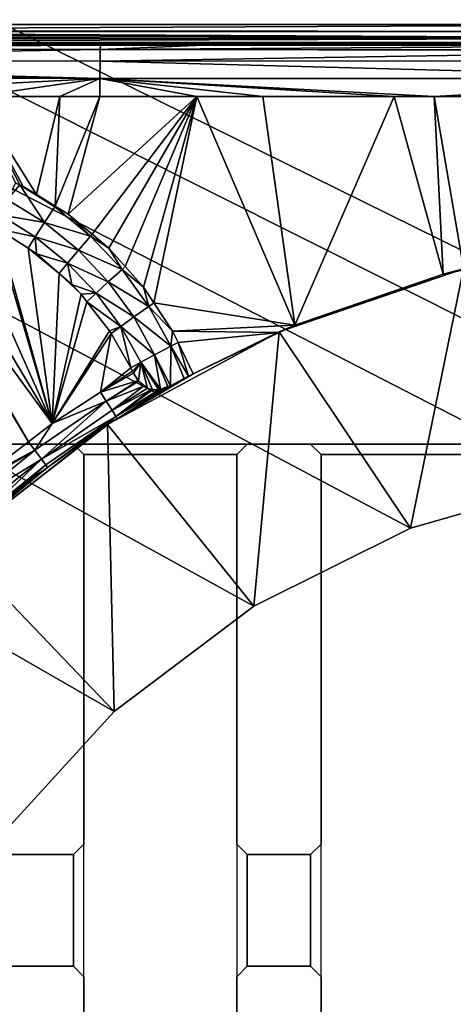
# Model space of a CAD drawing. Extents: x -1 to 80, y 0 to 140.
# Drawn here: x 37 to 39, y 117 to 122 of the extents above; entities that cross this region are included whole.
import ezdxf

# ---------------------------------------------------------------- set-up
doc = ezdxf.new("R2010")
doc.units = 0
doc.layers.add('CROMADO', color=80, linetype='CONTINUOUS')
doc.layers.add('PORCELANA', color=60, linetype='CONTINUOUS')

msp = doc.modelspace()

# ---------------------------------------------------------------- linework, layer by layer
at = {"layer": 'CROMADO'}
for points in [[(35.3501, 120.0958, 1.7932), (33.8047, 122.0888, 1.7926), (46.1953, 122.0888, 1.7926), (44.65, 120.0958, 1.7932)], [(36.825, 120.0458, 1.7932), (36.775, 120.0958, 1.7932), (37.6001, 120.0958, 1.7932), (37.55, 120.0458, 1.7932)], [(37.95, 120.0458, 1.7932), (37.9, 120.0958, 1.7932), (38.7251, 120.0958, 1.7932), (38.675, 120.0458, 1.7932)], [(36.825, 120.0458, 1.7932), (37.55, 120.0458, 1.7932), (37.55, 110.7558, 1.7932), (36.825, 110.7558, 1.7932)], [(37.95, 120.0458, 1.7932), (38.675, 120.0458, 1.7932), (38.675, 110.7558, 1.7932), (37.95, 110.7558, 1.7932)], [(36.825, 118.1958, 1.7932), (36.775, 118.1458, 1.7932), (36.775, 117.6158, 1.7932), (36.825, 117.5658, 1.7932)], [(37.6001, 118.1458, 1.7932), (37.55, 118.1958, 1.7932), (37.55, 117.5658, 1.7932), (37.6001, 117.6158, 1.7932)], [(37.95, 118.1958, 1.7932), (37.9, 118.1458, 1.7932), (37.9, 117.6158, 1.7932), (37.95, 117.5658, 1.7932)], [(36.4751, 118.1458, 1.7932), (36.4751, 117.6158, 1.7932), (36.775, 117.6158, 1.7932), (36.775, 118.1458, 1.7932)], [(37.6001, 118.1458, 1.7932), (37.6001, 117.6158, 1.7932), (37.9, 117.6158, 1.7932), (37.9, 118.1458, 1.7932)]]:
    msp.add_3dface(points, dxfattribs=at)
at = {"layer": 'PORCELANA'}
for points in [[(0.2, 140, 0), (39.1731, 119.9234, 0), (38.3744, 119.6961, 0)], [(38.3744, 119.6961, 0), (37.6311, 119.326, 0), (0.2, 140, 0)], [(0.2, 140, 0), (37.6311, 119.326, 0), (36.9684, 118.8255, 0)], [(0.2, 140, 0), (36.9684, 118.8255, 0), (36.4089, 118.2119, 0)], [(79.8, 140, 0), (40.8269, 119.9234, 0), (0.2, 140, 0)], [(0.2, 140, 0), (40.8269, 119.9234, 0), (40, 120, 0)], [(0.2, 140, 0), (40, 120, 0), (39.1731, 119.9234, 0)], [(33.8047, 122.0888, 1.5532), (40.0001, 122.4935, 1.5649), (36.5203, 122.4952, 1.5711)], [(40, 122.0886, 1.5229), (40.0001, 122.4935, 1.5649), (33.8047, 122.0888, 1.5532)], [(40, 122.0886, 1.5229), (33.8047, 122.0888, 1.5532), (33.8046, 122.0597, 1.5454)], [(40, 122.0886, 1.5229), (33.8046, 122.0597, 1.5454), (40, 122.0547, 1.5146)], [(33.8041, 122.0051, 1.4933), (40, 122.0031, 1.4622), (40, 122.0239, 1.4933)], [(40, 122.0239, 1.4933), (33.8044, 122.0194, 1.5187), (33.8041, 122.0051, 1.4933)], [(33.8045, 122.0428, 1.537), (33.8044, 122.0272, 1.5248), (40, 122.0239, 1.4933)], [(40, 122.0239, 1.4933), (33.8044, 122.0272, 1.5248), (33.8044, 122.0194, 1.5187)], [(40, 122.0239, 1.4933), (33.8046, 122.0504, 1.5429), (33.8045, 122.0428, 1.537)], [(40, 122.0547, 1.5146), (33.8046, 122.0597, 1.5454), (33.8046, 122.055, 1.5441)], [(40, 122.0547, 1.5146), (33.8046, 122.055, 1.5441), (40, 122.0239, 1.4933)], [(40, 122.0239, 1.4933), (33.8046, 122.055, 1.5441), (33.8046, 122.0504, 1.5429)], [(36.9024, 121.97, 1.2649), (33.8052, 121.9709, 1.313), (33.8037, 121.917, 1.235)], [(33.8038, 121.9953, 1.4587), (36.6475, 121.9953, 1.4373), (33.804, 122.0001, 1.4846)], [(36.6475, 121.9953, 1.4373), (33.8038, 121.9953, 1.4587), (33.8068, 121.9923, 1.4006)], [(33.804, 122.0001, 1.4846), (39.9994, 121.9953, 1.4322), (33.8041, 122.0044, 1.4921)], [(33.804, 122.0001, 1.4846), (36.6475, 121.9953, 1.4373), (39.9994, 121.9953, 1.4322)], [(33.8041, 122.0044, 1.4921), (40, 122.0031, 1.4622), (33.8041, 122.0051, 1.4933)], [(33.8041, 122.0044, 1.4921), (39.9994, 121.9953, 1.4322), (40, 122.0031, 1.4622)], [(36.9035, 121.991, 1.3547), (33.8068, 121.9923, 1.4006), (33.8052, 121.9722, 1.3148)], [(33.8052, 121.9722, 1.3148), (33.8052, 121.9722, 1.3148), (36.9035, 121.991, 1.3547)], [(36.9035, 121.991, 1.3547), (33.8052, 121.9722, 1.3148), (36.9024, 121.97, 1.2649)], [(33.8052, 121.9722, 1.3148), (33.8052, 121.9709, 1.313), (36.9024, 121.97, 1.2649)], [(33.8068, 121.9923, 1.4006), (36.9035, 121.991, 1.3547), (36.6475, 121.9953, 1.4373)], [(36.6475, 121.9953, 1.4373), (36.9035, 121.991, 1.3547), (37.3928, 121.9908, 1.3475)], [(36.6475, 121.9953, 1.4373), (37.3928, 121.9908, 1.3475), (39.9994, 121.9953, 1.4322)], [(36.9035, 121.991, 1.3547), (36.9024, 121.97, 1.2649), (37.3928, 121.9908, 1.3475)], [(37.3928, 121.9908, 1.3475), (36.9024, 121.97, 1.2649), (39.9994, 121.9904, 1.3338)], [(40, 121.9677, 1.2463), (39.9994, 121.9904, 1.3338), (36.9024, 121.97, 1.2649)], [(39.9994, 121.9953, 1.4322), (37.3928, 121.9908, 1.3475), (39.9994, 121.9904, 1.3338)], [(36.9024, 121.97, 1.2649), (33.8037, 121.917, 1.235), (36.9015, 121.9142, 1.1854)], [(40, 121.9653, 1.237), (36.9024, 121.97, 1.2649), (36.9015, 121.9142, 1.1854)], [(40, 121.9653, 1.237), (36.9015, 121.9142, 1.1854), (40, 121.9153, 1.1679)], [(40, 121.9677, 1.2463), (36.9024, 121.97, 1.2649), (40, 121.9653, 1.237)], [(36.9009, 121.8324, 1.1331), (33.8037, 121.9164, 1.234), (33.8032, 121.8767, 1.2071)], [(36.9015, 121.9142, 1.1854), (33.8037, 121.917, 1.235), (33.8037, 121.9164, 1.234)], [(36.9015, 121.9142, 1.1854), (33.8037, 121.9164, 1.234), (36.9009, 121.8324, 1.1331)], [(40, 121.8328, 1.1144), (36.9015, 121.9142, 1.1854), (36.9009, 121.8324, 1.1331)], [(40, 121.9153, 1.1679), (36.9015, 121.9142, 1.1854), (40, 121.8328, 1.1144)], [(33.8027, 121.8355, 1.1835), (36.9009, 121.8324, 1.1331), (33.8028, 121.8448, 1.1856)], [(33.8027, 121.8333, 1.183), (36.9009, 121.8324, 1.1331), (33.8027, 121.8355, 1.1835)], [(33.8027, 121.8333, 1.183), (35.2559, 121.7472, 1.1388), (36.9009, 121.8324, 1.1331)], [(36.9009, 121.8324, 1.1331), (33.8032, 121.8767, 1.2071), (33.8028, 121.8448, 1.1856)], [(35.2559, 121.7472, 1.1388), (36.3074, 121.7472, 1.1239), (36.9009, 121.8324, 1.1331)], [(36.3074, 121.7472, 1.1239), (36.7113, 121.7472, 1.1182), (36.9009, 121.8324, 1.1331)], [(36.9009, 121.8324, 1.1331), (36.7113, 121.7472, 1.1182), (36.9006, 121.7472, 1.1162)], [(36.9009, 121.8324, 1.1331), (36.9006, 121.7472, 1.1162), (37.3613, 121.7472, 1.1113)], [(40, 121.8328, 1.1144), (36.9009, 121.8324, 1.1331), (40, 121.8318, 1.1142)], [(37.3613, 121.7472, 1.1113), (37.6738, 121.7472, 1.1079), (36.9009, 121.8324, 1.1331)], [(36.9009, 121.8324, 1.1331), (37.6738, 121.7472, 1.1079), (38.2965, 121.7472, 1.1031)], [(36.9009, 121.8324, 1.1331), (38.2965, 121.7472, 1.1031), (38.4862, 121.7472, 1.1017)], [(40, 121.8318, 1.1142), (36.9009, 121.8324, 1.1331), (38.4862, 121.7472, 1.1017)], [(40, 121.8318, 1.1142), (38.4862, 121.7472, 1.1017), (39.1641, 121.7472, 1.0985)], [(36.3074, 121.7472, 1.1239), (36.4998, 121.3354, 1.1116), (36.5205, 121.3264, 1.1111)], [(36.5205, 121.3264, 1.1111), (36.5369, 121.3192, 1.1107), (36.3074, 121.7472, 1.1239)], [(36.3074, 121.7472, 1.1239), (36.5369, 121.3192, 1.1107), (36.5994, 121.2806, 1.109)], [(36.3074, 121.7472, 1.1239), (36.5994, 121.2806, 1.109), (36.7113, 121.7472, 1.1182)], [(36.7113, 121.7472, 1.1182), (36.5994, 121.2806, 1.109), (36.6893, 121.2249, 1.1065)], [(36.7113, 121.7472, 1.1182), (36.6893, 121.2249, 1.1065), (36.9006, 121.7472, 1.1162)], [(36.9006, 121.7472, 1.1162), (36.6893, 121.2249, 1.1065), (36.7505, 121.187, 1.1049)], [(36.9006, 121.7472, 1.1162), (36.7505, 121.187, 1.1049), (37.3613, 121.7472, 1.1113)], [(36.7505, 121.187, 1.1049), (36.8637, 121.0919, 1.1013), (37.3613, 121.7472, 1.1113)], [(37.3613, 121.7472, 1.1113), (36.8637, 121.0919, 1.1013), (36.9429, 121.0254, 1.0987)], [(37.3613, 121.7472, 1.1113), (36.9429, 121.0254, 1.0987), (37.0205, 120.9384, 1.0957)], [(37.0205, 120.9384, 1.0957), (37.1075, 120.8409, 1.0924), (37.3613, 121.7472, 1.1113)], [(37.3613, 121.7472, 1.1113), (37.1075, 120.8409, 1.0924), (37.1569, 120.7663, 1.0901)], [(37.3613, 121.7472, 1.1113), (37.1569, 120.7663, 1.0901), (37.8258, 120.6607, 1.08)], [(37.6738, 121.7472, 1.1079), (37.3613, 121.7472, 1.1113), (37.8258, 120.6607, 1.08)], [(37.6738, 121.7472, 1.1079), (37.8258, 120.6607, 1.08), (38.2965, 121.7472, 1.1031)], [(38.2965, 121.7472, 1.1031), (37.8258, 120.6607, 1.08), (38.5288, 120.9033, 1.08)], [(38.2965, 121.7472, 1.1031), (38.5288, 120.9033, 1.08), (38.4862, 121.7472, 1.1017)], [(38.4862, 121.7472, 1.1017), (38.5288, 120.9033, 1.08), (38.6264, 120.923, 1.08)], [(38.4862, 121.7472, 1.1017), (38.6264, 120.923, 1.08), (39.1641, 121.7472, 1.0985)], [(36.4616, 121.2579, 1.1237), (36.5205, 121.3264, 1.1111), (36.4998, 121.3354, 1.1116)], [(36.6383, 121.1476, 1.1213), (36.5205, 121.3264, 1.1111), (36.4616, 121.2579, 1.1237)], [(36.6383, 121.1476, 1.1213), (36.6873, 121.2222, 1.1066), (36.5205, 121.3264, 1.1111)], [(36.5205, 121.3264, 1.1111), (36.6873, 121.2222, 1.1066), (36.5994, 121.2806, 1.109)], [(36.5205, 121.3264, 1.1111), (36.5994, 121.2806, 1.109), (36.5369, 121.3192, 1.1107)], [(36.5624, 120.1069, 1.2354), (35.8744, 121.2898, 1.2156), (35.8529, 121.2907, 1.2156)], [(36.5624, 120.1069, 1.2354), (35.8529, 121.2907, 1.2156), (36.3144, 119.9159, 1.2386)], [(36.6748, 120.1935, 1.2339), (36.041, 121.2566, 1.2162), (35.8744, 121.2898, 1.2156)], [(36.6748, 120.1935, 1.2339), (35.8744, 121.2898, 1.2156), (36.5624, 120.1069, 1.2354)], [(36.6873, 121.2222, 1.1066), (36.6893, 121.2249, 1.1065), (36.5994, 121.2806, 1.109)], [(36.2237, 121.2017, 1.2171), (36.041, 121.2566, 1.2162), (36.6748, 120.1935, 1.2339)], [(36.4616, 121.2579, 1.1237), (36.426, 121.1841, 1.162), (36.6383, 121.1476, 1.1213)], [(36.6893, 121.2249, 1.1065), (36.6873, 121.2222, 1.1066), (36.7505, 121.187, 1.1049)], [(36.399, 121.1268, 1.2183), (36.2237, 121.2017, 1.2171), (36.6748, 120.1935, 1.2339)], [(36.4156, 121.1183, 1.2185), (36.5944, 121.0797, 1.1619), (36.426, 121.1841, 1.162)], [(36.6383, 121.1476, 1.1213), (36.426, 121.1841, 1.162), (36.5944, 121.0797, 1.1619)], [(36.6383, 121.1476, 1.1213), (36.8564, 121.0836, 1.1016), (36.6873, 121.2222, 1.1066)], [(36.7505, 121.187, 1.1049), (36.6873, 121.2222, 1.1066), (36.8564, 121.0836, 1.1016)], [(36.7505, 121.187, 1.1049), (36.8564, 121.0836, 1.1016), (36.8637, 121.0919, 1.1013)], [(36.6383, 121.1476, 1.1213), (36.5944, 121.0797, 1.1619), (36.7988, 121.0161, 1.1189)], [(36.7988, 121.0161, 1.1189), (36.8564, 121.0836, 1.1016), (36.6383, 121.1476, 1.1213)], [(36.399, 121.1268, 1.2183), (36.6748, 120.1935, 1.2339), (36.4156, 121.1183, 1.2185)], [(36.4156, 121.1183, 1.2185), (36.6748, 120.1935, 1.2339), (36.5601, 121.0255, 1.22)], [(36.5601, 121.0255, 1.22), (36.5944, 121.0797, 1.1619), (36.4156, 121.1183, 1.2185)], [(36.7988, 121.0161, 1.1189), (37.0059, 120.9252, 1.0966), (36.8564, 121.0836, 1.1016)], [(36.8637, 121.0919, 1.1013), (36.8564, 121.0836, 1.1016), (36.9429, 121.0254, 1.0987)], [(36.9429, 121.0254, 1.0987), (36.8564, 121.0836, 1.1016), (37.0059, 120.9252, 1.0966)], [(36.6005, 120.9996, 1.2205), (36.5944, 121.0797, 1.1619), (36.5601, 121.0255, 1.22)], [(36.6005, 120.9996, 1.2205), (36.7476, 120.9552, 1.162), (36.5944, 121.0797, 1.1619)], [(36.7988, 121.0161, 1.1189), (36.5944, 121.0797, 1.1619), (36.7476, 120.9552, 1.162)], [(36.6005, 120.9996, 1.2205), (36.5601, 121.0255, 1.22), (36.7074, 120.9063, 1.222)], [(36.7074, 120.9063, 1.222), (36.5601, 121.0255, 1.22), (36.6748, 120.1935, 1.2339)], [(36.7074, 120.9063, 1.222), (36.7476, 120.9552, 1.162), (36.6005, 120.9996, 1.2205)], [(36.7988, 121.0161, 1.1189), (36.7476, 120.9552, 1.162), (36.9407, 120.8658, 1.1168)], [(36.9407, 120.8658, 1.1168), (37.0059, 120.9252, 1.0966), (36.7988, 121.0161, 1.1189)], [(36.9429, 121.0254, 1.0987), (37.0059, 120.9252, 1.0966), (37.0205, 120.9384, 1.0957)], [(36.7476, 120.9552, 1.162), (36.7074, 120.9063, 1.222), (36.767, 120.8542, 1.2229)], [(36.7476, 120.9552, 1.162), (36.767, 120.8542, 1.2229), (36.8834, 120.8128, 1.1624)], [(36.9407, 120.8658, 1.1168), (36.7476, 120.9552, 1.162), (36.8834, 120.8128, 1.1624)], [(36.7074, 120.9063, 1.222), (36.6748, 120.1935, 1.2339), (36.8118, 120.807, 1.2237)], [(36.8118, 120.807, 1.2237), (36.767, 120.8542, 1.2229), (36.7074, 120.9063, 1.222)], [(36.9407, 120.8658, 1.1168), (37.1333, 120.7497, 1.0918), (37.0059, 120.9252, 1.0966)], [(37.0205, 120.9384, 1.0957), (37.0059, 120.9252, 1.0966), (37.1075, 120.8409, 1.0924)], [(37.1075, 120.8409, 1.0924), (37.0059, 120.9252, 1.0966), (37.1333, 120.7497, 1.0918)], [(38.5288, 120.9033, 1.08), (37.7505, 120.6283, 0.7), (38.6253, 120.9286, 0.7)], [(38.3744, 119.6961, 0.7), (38.6253, 120.9286, 0.7), (37.7505, 120.6283, 0.7)], [(37.8258, 120.6607, 1.08), (37.7505, 120.6283, 0.7), (38.5288, 120.9033, 1.08)], [(39.1731, 119.9234, 0.7), (38.6253, 120.9286, 0.7), (38.3744, 119.6961, 0.7)], [(38.5288, 120.9033, 1.08), (38.6253, 120.9286, 0.7), (38.6264, 120.923, 1.08)], [(36.767, 120.8542, 1.2229), (36.8118, 120.807, 1.2237), (36.8834, 120.8128, 1.1624)], [(36.9407, 120.8658, 1.1168), (36.8834, 120.8128, 1.1624), (37.0618, 120.6994, 1.1149)], [(37.0618, 120.6994, 1.1149), (37.1333, 120.7497, 1.0918), (36.9407, 120.8658, 1.1168)], [(36.8118, 120.807, 1.2237), (36.6748, 120.1935, 1.2339), (36.8395, 120.7714, 1.2243)], [(36.8834, 120.8128, 1.1624), (36.8118, 120.807, 1.2237), (36.8395, 120.7714, 1.2243)], [(36.8834, 120.8128, 1.1624), (36.8395, 120.7714, 1.2243), (36.9995, 120.6548, 1.1631)], [(37.0618, 120.6994, 1.1149), (36.8834, 120.8128, 1.1624), (36.9995, 120.6548, 1.1631)], [(37.1075, 120.8409, 1.0924), (37.1333, 120.7497, 1.0918), (37.1569, 120.7663, 1.0901)], [(36.6748, 120.1935, 1.2339), (36.9469, 120.6338, 1.2266), (36.8395, 120.7714, 1.2243)], [(36.9995, 120.6548, 1.1631), (36.8395, 120.7714, 1.2243), (36.9469, 120.6338, 1.2266)], [(37.1569, 120.7663, 1.0901), (37.1333, 120.7497, 1.0918), (37.2459, 120.632, 1.0859)], [(37.8258, 120.6607, 1.08), (37.1569, 120.7663, 1.0901), (37.2459, 120.632, 1.0859)], [(37.0618, 120.6994, 1.1149), (37.237, 120.5604, 1.0873), (37.1333, 120.7497, 1.0918)], [(37.2459, 120.632, 1.0859), (37.1333, 120.7497, 1.0918), (37.237, 120.5604, 1.0873)], [(37.0618, 120.6994, 1.1149), (36.9995, 120.6548, 1.1631), (37.1604, 120.5198, 1.1133)], [(37.1604, 120.5198, 1.1133), (37.237, 120.5604, 1.0873), (37.0618, 120.6994, 1.1149)], [(36.6748, 120.1935, 1.2339), (36.954, 120.6214, 1.2268), (36.9469, 120.6338, 1.2266)], [(36.9037, 120.3426, 1.2314), (36.954, 120.6214, 1.2268), (36.6748, 120.1935, 1.2339)], [(36.9037, 120.3426, 1.2314), (37.0469, 120.4574, 1.2295), (36.954, 120.6214, 1.2268)], [(37.3427, 120.4294, 1.08), (36.9371, 120.1881, 0.7), (37.7505, 120.6283, 0.7)], [(37.6311, 119.326, 0.7), (37.7505, 120.6283, 0.7), (36.9371, 120.1881, 0.7)], [(36.9995, 120.6548, 1.1631), (36.9469, 120.6338, 1.2266), (36.954, 120.6214, 1.2268)], [(37.0469, 120.4574, 1.2295), (36.9995, 120.6548, 1.1631), (36.954, 120.6214, 1.2268)], [(37.0469, 120.4574, 1.2295), (37.0946, 120.4841, 1.164), (36.9995, 120.6548, 1.1631)], [(37.1604, 120.5198, 1.1133), (36.9995, 120.6548, 1.1631), (37.0946, 120.4841, 1.164)], [(37.2459, 120.632, 1.0859), (37.237, 120.5604, 1.0873), (37.2715, 120.5785, 1.0843)], [(37.8258, 120.6607, 1.08), (37.2459, 120.632, 1.0859), (37.7519, 120.6253, 1.08)], [(37.7519, 120.6253, 1.08), (37.2459, 120.632, 1.0859), (37.2715, 120.5785, 1.0843)], [(37.7519, 120.6253, 1.08), (37.2715, 120.5785, 1.0843), (37.3427, 120.4294, 1.08)], [(37.3427, 120.4294, 1.08), (37.7505, 120.6283, 0.7), (37.7519, 120.6253, 1.08)], [(38.3744, 119.6961, 0.7), (37.7505, 120.6283, 0.7), (37.6311, 119.326, 0.7)], [(37.7519, 120.6253, 1.08), (37.7505, 120.6283, 0.7), (37.8258, 120.6607, 1.08)], [(37.2715, 120.5785, 1.0843), (37.237, 120.5604, 1.0873), (37.3218, 120.4181, 1.0796)], [(37.2715, 120.5785, 1.0843), (37.3218, 120.4181, 1.0796), (37.3427, 120.4294, 1.08)], [(37.1604, 120.5198, 1.1133), (37.2355, 120.3729, 1.1056), (37.237, 120.5604, 1.0873)], [(37.2355, 120.3729, 1.1056), (37.3004, 120.4068, 1.0861), (37.237, 120.5604, 1.0873)], [(37.237, 120.5604, 1.0873), (37.3004, 120.4068, 1.0861), (37.3218, 120.4181, 1.0796)], [(37.0559, 120.4416, 1.2298), (37.0946, 120.4841, 1.164), (37.0469, 120.4574, 1.2295)], [(37.0601, 120.433, 1.2296), (37.0946, 120.4841, 1.164), (37.0559, 120.4416, 1.2298)], [(37.0601, 120.433, 1.2296), (37.0842, 120.395, 1.2198), (37.0946, 120.4841, 1.164)], [(37.0842, 120.395, 1.2198), (37.1267, 120.3606, 1.1857), (37.0946, 120.4841, 1.164)], [(37.1604, 120.5198, 1.1133), (37.0946, 120.4841, 1.164), (37.1883, 120.3561, 1.1351)], [(37.0946, 120.4841, 1.164), (37.1267, 120.3606, 1.1857), (37.1503, 120.3529, 1.1652)], [(37.0946, 120.4841, 1.164), (37.1503, 120.3529, 1.1652), (37.1809, 120.3534, 1.1397)], [(37.1883, 120.3561, 1.1351), (37.0946, 120.4841, 1.164), (37.1809, 120.3534, 1.1397)], [(37.1883, 120.3561, 1.1351), (37.2231, 120.3684, 1.1134), (37.1604, 120.5198, 1.1133)], [(37.2231, 120.3684, 1.1134), (37.2355, 120.3729, 1.1056), (37.1604, 120.5198, 1.1133)], [(37.0559, 120.4416, 1.2298), (37.0469, 120.4574, 1.2295), (36.9037, 120.3426, 1.2314)], [(37.0601, 120.433, 1.2296), (37.0559, 120.4416, 1.2298), (36.9037, 120.3426, 1.2314)], [(36.9037, 120.3426, 1.2314), (37.0815, 120.398, 1.2218), (37.0601, 120.433, 1.2296)], [(37.3218, 120.4181, 1.0796), (36.9371, 120.1881, 0.7), (37.3427, 120.4294, 1.08)], [(37.0815, 120.398, 1.2218), (37.0842, 120.395, 1.2198), (37.0601, 120.433, 1.2296)], [(36.9037, 120.3426, 1.2314), (36.9308, 120.3, 1.2218), (37.0815, 120.398, 1.2218)], [(36.9308, 120.3, 1.2218), (37.0842, 120.395, 1.2198), (37.0815, 120.398, 1.2218)], [(36.9308, 120.3, 1.2218), (37.1074, 120.37, 1.2028), (37.0842, 120.395, 1.2198)], [(37.3218, 120.4181, 1.0796), (36.9832, 120.2157, 1.0829), (36.9371, 120.1881, 0.7)], [(37.3218, 120.4181, 1.0796), (37.3004, 120.4068, 1.0861), (36.9832, 120.2157, 1.0829)], [(36.9832, 120.2157, 1.0829), (37.3004, 120.4068, 1.0861), (37.2355, 120.3729, 1.1056)], [(37.0842, 120.395, 1.2198), (37.1074, 120.37, 1.2028), (37.1267, 120.3606, 1.1857)], [(36.6748, 120.1935, 1.2339), (36.9308, 120.3, 1.2218), (36.9037, 120.3426, 1.2314)], [(36.9308, 120.3, 1.2218), (36.9587, 120.2559, 1.1887), (37.1074, 120.37, 1.2028)], [(36.9587, 120.2559, 1.1887), (37.1267, 120.3606, 1.1857), (37.1074, 120.37, 1.2028)], [(36.9587, 120.2559, 1.1887), (37.1427, 120.3528, 1.1716), (37.1267, 120.3606, 1.1857)], [(36.9768, 120.2267, 1.1374), (37.1427, 120.3528, 1.1716), (36.9587, 120.2559, 1.1887)], [(37.2231, 120.3684, 1.1134), (37.1883, 120.3561, 1.1351), (36.9768, 120.2267, 1.1374)], [(36.9832, 120.2157, 1.0829), (37.2231, 120.3684, 1.1134), (36.9768, 120.2267, 1.1374)], [(36.9768, 120.2267, 1.1374), (37.1883, 120.3561, 1.1351), (37.1809, 120.3534, 1.1397)], [(37.1809, 120.3534, 1.1397), (37.1503, 120.3529, 1.1652), (36.9768, 120.2267, 1.1374)], [(36.9768, 120.2267, 1.1374), (37.1503, 120.3529, 1.1652), (37.1427, 120.3528, 1.1716)], [(37.2355, 120.3729, 1.1056), (37.2231, 120.3684, 1.1134), (36.9832, 120.2157, 1.0829)], [(37.1267, 120.3606, 1.1857), (37.1427, 120.3528, 1.1716), (37.1503, 120.3529, 1.1652)], [(36.9308, 120.3, 1.2218), (36.5927, 120.0662, 1.2258), (36.6236, 120.0242, 1.1927)], [(36.6748, 120.1935, 1.2339), (36.5927, 120.0662, 1.2258), (36.9308, 120.3, 1.2218)], [(36.6236, 120.0242, 1.1927), (36.9587, 120.2559, 1.1887), (36.9308, 120.3, 1.2218)], [(36.6236, 120.0242, 1.1927), (36.9768, 120.2267, 1.1374), (36.9587, 120.2559, 1.1887)], [(36.5624, 120.1069, 1.2354), (36.5927, 120.0662, 1.2258), (36.6748, 120.1935, 1.2339)], [(36.6437, 119.9963, 1.1413), (36.9768, 120.2267, 1.1374), (36.6236, 120.0242, 1.1927)], [(36.6437, 119.9963, 1.1413), (36.6516, 119.9848, 1.0867), (36.9768, 120.2267, 1.1374)], [(36.6516, 119.9848, 1.0867), (36.9366, 120.1878, 1.0833), (36.9768, 120.2267, 1.1374)], [(36.9371, 120.1881, 1.0833), (36.9768, 120.2267, 1.1374), (36.9366, 120.1878, 1.0833)], [(36.9832, 120.2157, 1.0829), (36.9768, 120.2267, 1.1374), (36.9371, 120.1881, 1.0833)], [(36.9371, 120.1881, 0.7), (36.9832, 120.2157, 1.0829), (36.9371, 120.1881, 1.0833)], [(36.9371, 120.1881, 0.7), (36.9371, 120.1881, 1.0833), (36.2072, 119.6201, 0.7)], [(36.2072, 119.6201, 0.7), (36.9371, 120.1881, 1.0833), (36.9366, 120.1878, 1.0833)], [(36.9684, 118.8255, 0.7), (36.9371, 120.1881, 0.7), (36.2072, 119.6201, 0.7)], [(36.2072, 119.6201, 0.7), (36.9366, 120.1878, 1.0833), (36.6516, 119.9848, 1.0867)], [(37.6311, 119.326, 0.7), (36.9371, 120.1881, 0.7), (36.9684, 118.8255, 0.7)], [(36.5927, 120.0662, 1.2258), (36.5624, 120.1069, 1.2354), (36.3144, 119.9159, 1.2386)], [(36.3144, 119.9159, 1.2386), (36.2706, 119.8765, 1.2392), (36.5927, 120.0662, 1.2258)], [(36.5927, 120.0662, 1.2258), (36.2706, 119.8765, 1.2392), (36.2722, 119.8085, 1.2301)], [(36.5927, 120.0662, 1.2258), (36.2722, 119.8085, 1.2301), (36.6236, 120.0242, 1.1927)], [(36.6236, 120.0242, 1.1927), (36.2722, 119.8085, 1.2301), (36.306, 119.7688, 1.197)], [(36.6236, 120.0242, 1.1927), (36.306, 119.7688, 1.197), (36.3281, 119.7424, 1.1457)], [(36.3281, 119.7424, 1.1457), (36.6437, 119.9963, 1.1413), (36.6236, 120.0242, 1.1927)], [(36.6516, 119.9848, 1.0867), (36.571, 119.9274, 1.0876), (36.2072, 119.6201, 0.7)], [(36.3372, 119.7309, 1.0905), (36.6437, 119.9963, 1.1413), (36.3281, 119.7424, 1.1457)], [(36.571, 119.9274, 1.0876), (36.6437, 119.9963, 1.1413), (36.3372, 119.7309, 1.0905)], [(36.571, 119.9274, 1.0876), (36.6516, 119.9848, 1.0867), (36.6437, 119.9963, 1.1413)], [(36.2072, 119.6201, 0.7), (36.571, 119.9274, 1.0876), (36.3372, 119.7309, 1.0905)], [(39.1731, 119.9234, 0), (39.1731, 119.9234, 0.7), (38.3744, 119.6961, 0.7)], [(39.1731, 119.9234, 0), (38.3744, 119.6961, 0.7), (38.3744, 119.6961, 0)], [(38.3744, 119.6961, 0), (38.3744, 119.6961, 0.7), (37.6311, 119.326, 0.7)], [(38.3744, 119.6961, 0), (37.6311, 119.326, 0.7), (37.6311, 119.326, 0)], [(36.9684, 118.8255, 0.7), (36.2072, 119.6201, 0.7), (36.4089, 118.2119, 0.7)], [(37.6311, 119.326, 0), (37.6311, 119.326, 0.7), (36.9684, 118.8255, 0.7)], [(37.6311, 119.326, 0), (36.9684, 118.8255, 0.7), (36.9684, 118.8255, 0)], [(36.9684, 118.8255, 0), (36.9684, 118.8255, 0.7), (36.4089, 118.2119, 0.7)], [(36.9684, 118.8255, 0), (36.4089, 118.2119, 0.7), (36.4089, 118.2119, 0)]]:
    msp.add_3dface(points, dxfattribs=at)

# ---------------------------------------------------------------- meshes
at = {"layer": 'CROMADO'}
mesh = msp.add_polymesh((2, 33), dxfattribs=dict(at, n_close=True))
for k, corner in enumerate([(33.4059, 109.306, 1.5426), (33.4195, 109.2027, 1.5426), (33.4594, 109.1064, 1.5426), (33.5228, 109.0237, 1.5426), (33.6054, 108.9603, 1.5426), (33.7017, 108.9204, 1.5426), (33.805, 108.9067, 1.5426), (46.195, 108.9067, 1.5426), (46.2984, 108.9203, 1.5426), (46.3946, 108.9602, 1.5426), (46.4773, 109.0237, 1.5426), (46.5407, 109.1064, 1.5426), (46.5805, 109.2027, 1.5426), (46.5941, 109.306, 1.5426), (46.593, 111.3707, 1.5426), (46.5924, 113.4354, 1.5426), (46.5922, 115.5002, 1.5426), (46.5923, 117.5649, 1.5426), (46.5929, 119.6296, 1.5426), (46.5939, 121.6944, 1.5426), (46.5803, 121.7971, 1.5426), (46.5404, 121.8928, 1.5426), (46.477, 121.9748, 1.5426), (46.3943, 122.0374, 1.5426), (46.2982, 122.0763, 1.5426), (46.1953, 122.0888, 1.5426), (33.8047, 122.0888, 1.5426), (33.7022, 122.0753, 1.5426), (33.6066, 122.036, 1.5426), (33.5243, 121.9735, 1.5426), (33.4609, 121.8919, 1.5426), (33.4206, 121.7967, 1.5426), (33.4061, 121.6943, 1.5426), (33.4059, 109.306, 1.7926), (33.4195, 109.2027, 1.7926), (33.4594, 109.1064, 1.7926), (33.5228, 109.0237, 1.7926), (33.6054, 108.9603, 1.7926), (33.7017, 108.9204, 1.7926), (33.805, 108.9067, 1.7926), (46.195, 108.9067, 1.7926), (46.2984, 108.9203, 1.7926), (46.3946, 108.9602, 1.7926), (46.4773, 109.0237, 1.7926), (46.5407, 109.1064, 1.7926), (46.5805, 109.2027, 1.7926), (46.5941, 109.306, 1.7926), (46.593, 111.3707, 1.7926), (46.5924, 113.4354, 1.7926), (46.5922, 115.5002, 1.7926), (46.5923, 117.5649, 1.7926), (46.5929, 119.6296, 1.7926), (46.5939, 121.6944, 1.7926), (46.5803, 121.7971, 1.7926), (46.5404, 121.8928, 1.7926), (46.477, 121.9748, 1.7926), (46.3943, 122.0374, 1.7926), (46.2982, 122.0763, 1.7926), (46.1953, 122.0888, 1.7926), (33.8047, 122.0888, 1.7926), (33.7022, 122.0753, 1.7926), (33.6066, 122.036, 1.7926), (33.5243, 121.9735, 1.7926), (33.4609, 121.8919, 1.7926), (33.4206, 121.7967, 1.7926), (33.4061, 121.6943, 1.7926)]):
    mesh.set_mesh_vertex(divmod(k, 33), corner)
mesh = msp.add_polymesh((2, 9), dxfattribs=at)
for k, corner in enumerate([(36.4751, 118.1458, 1.7432), (36.775, 118.1458, 1.7432), (36.825, 118.1958, 1.7432), (36.825, 120.0458, 1.7432), (36.775, 120.0958, 1.7432), (36.4751, 120.0958, 1.7432), (36.425, 120.0458, 1.7432), (36.425, 118.1958, 1.7432), (36.4751, 118.1458, 1.7432), (36.4751, 118.1458, 1.7932), (36.775, 118.1458, 1.7932), (36.825, 118.1958, 1.7932), (36.825, 120.0458, 1.7932), (36.775, 120.0958, 1.7932), (36.4751, 120.0958, 1.7932), (36.425, 120.0458, 1.7932), (36.425, 118.1958, 1.7932), (36.4751, 118.1458, 1.7932)]):
    mesh.set_mesh_vertex(divmod(k, 9), corner)
mesh = msp.add_polymesh((2, 9), dxfattribs=at)
for k, corner in enumerate([(37.6001, 118.1458, 1.7432), (37.9, 118.1458, 1.7432), (37.95, 118.1958, 1.7432), (37.95, 120.0458, 1.7432), (37.9, 120.0958, 1.7432), (37.6001, 120.0958, 1.7432), (37.55, 120.0458, 1.7432), (37.55, 118.1958, 1.7432), (37.6001, 118.1458, 1.7432), (37.6001, 118.1458, 1.7932), (37.9, 118.1458, 1.7932), (37.95, 118.1958, 1.7932), (37.95, 120.0458, 1.7932), (37.9, 120.0958, 1.7932), (37.6001, 120.0958, 1.7932), (37.55, 120.0458, 1.7932), (37.55, 118.1958, 1.7932), (37.6001, 118.1458, 1.7932)]):
    mesh.set_mesh_vertex(divmod(k, 9), corner)
mesh = msp.add_polymesh((2, 9), dxfattribs=at)
for k, corner in enumerate([(36.4751, 115.6658, 1.7432), (36.775, 115.6658, 1.7432), (36.825, 115.7158, 1.7432), (36.825, 117.5658, 1.7432), (36.775, 117.6158, 1.7432), (36.4751, 117.6158, 1.7432), (36.425, 117.5658, 1.7432), (36.425, 115.7158, 1.7432), (36.4751, 115.6658, 1.7432), (36.4751, 115.6658, 1.7932), (36.775, 115.6658, 1.7932), (36.825, 115.7158, 1.7932), (36.825, 117.5658, 1.7932), (36.775, 117.6158, 1.7932), (36.4751, 117.6158, 1.7932), (36.425, 117.5658, 1.7932), (36.425, 115.7158, 1.7932), (36.4751, 115.6658, 1.7932)]):
    mesh.set_mesh_vertex(divmod(k, 9), corner)
mesh = msp.add_polymesh((2, 9), dxfattribs=at)
for k, corner in enumerate([(37.6001, 115.6658, 1.7432), (37.9, 115.6658, 1.7432), (37.95, 115.7158, 1.7432), (37.95, 117.5658, 1.7432), (37.9, 117.6158, 1.7432), (37.6001, 117.6158, 1.7432), (37.55, 117.5658, 1.7432), (37.55, 115.7158, 1.7432), (37.6001, 115.6658, 1.7432), (37.6001, 115.6658, 1.7932), (37.9, 115.6658, 1.7932), (37.95, 115.7158, 1.7932), (37.95, 117.5658, 1.7932), (37.9, 117.6158, 1.7932), (37.6001, 117.6158, 1.7932), (37.55, 117.5658, 1.7932), (37.55, 115.7158, 1.7932), (37.6001, 115.6658, 1.7932)]):
    mesh.set_mesh_vertex(divmod(k, 9), corner)

doc.saveas('drawing.dxf')
